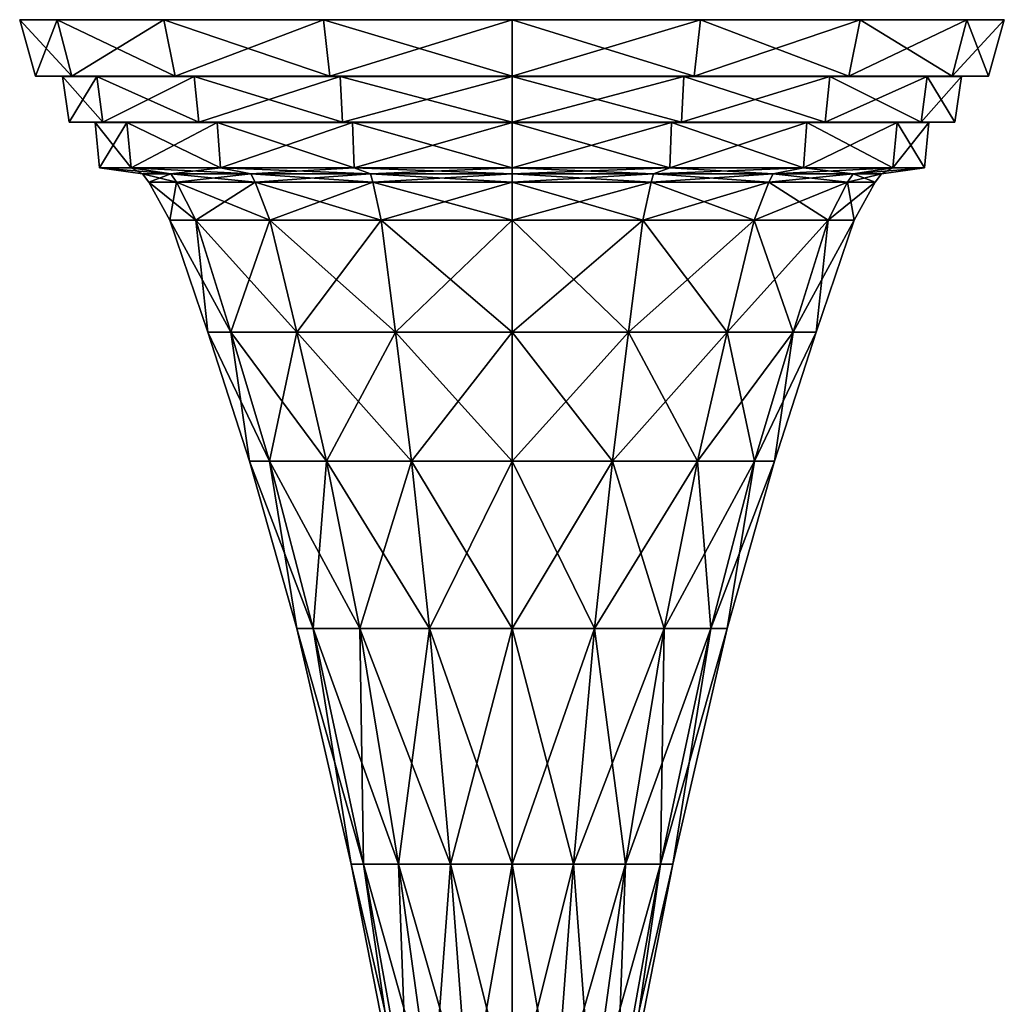
# Model space of a CAD drawing. Extents: x -1.06 to 1.06, y -2.12 to 2.13.
# Drawn here: x -1.06 to 1.06, y 0 to 2.13 of the extents above; entities that cross this region are included whole.
import ezdxf

# ---------------------------------------------------------------- set-up
doc = ezdxf.new("R2010")
doc.units = 0
doc.header["$MEASUREMENT"] = 0
doc.layers.add('DEFAULT', color=7, linetype='Continuous')

msp = doc.modelspace()

# ---------------------------------------------------------------- meshes
at = {"layer": 'DEFAULT', "color": 7}
mesh = msp.add_polyface(dxfattribs=at)
corners = [(-0.0062, 2.126, 0.001), (-1.0615, 2.126, 0.001), (-0.9806, 2.126, 0.4076), (-1.0273, 2.0041, 0.001), (-0.949, 2.0041, 0.3945), (-0.9688, 2.0032, 0.001), (-0.895, 2.0032, 0.3721), (-0.9546, 1.9048, 0.001), (-0.8819, 1.9048, 0.3667), (-0.8989, 1.9044, 0.001), (-0.8304, 1.9044, 0.3454), (-0.8211, 1.8066, 0.3415), (-0.0056, 2.126, 0.0037), (-0.7503, 2.126, 0.7523), (-0.7261, 2.0041, 0.7281), (-0.6847, 2.0032, 0.6867), (-0.6747, 1.9048, 0.6767), (-0.6353, 1.9044, 0.6373), (-0.6282, 1.8066, 0.6302), (-0.3925, 2.0041, 0.951), (-0.3701, 2.0032, 0.897), (-0.4056, 2.126, -0.9806), (-0.7261, 2.0041, -0.7261), (-0.7503, 2.126, -0.7503), (-0.3925, 2.0041, -0.949), (-0.6847, 2.0032, -0.6847), (-0.0041, 2.126, -0.0041), (-0.9806, 2.126, -0.4056), (-0.949, 2.0041, -0.3925), (-0.895, 2.0032, -0.3701), (-0.6747, 1.9048, -0.6747), (-0.8819, 1.9048, -0.3647), (-0.6353, 1.9044, -0.6353), (-0.8304, 1.9044, -0.3434), (-0.6282, 1.8066, -0.6282), (-0.8211, 1.8066, -0.3395), (-0.0056, 2.126, -0.0017), (-0.8889, 1.8066, 0.001)]
mesh.append_faces([[corners[k] for k in face] for face in [(0, 1, 2), (1, 3, 4), (1, 4, 2), (3, 5, 6), (3, 6, 4), (5, 7, 8), (5, 8, 6), (7, 9, 10), (7, 10, 8), (9, 11, 10), (12, 2, 13), (2, 4, 14), (2, 14, 13), (4, 6, 15), (4, 15, 14), (6, 8, 16), (6, 16, 15), (8, 10, 17), (8, 17, 16), (10, 18, 17), (13, 14, 19), (14, 15, 20), (21, 22, 23), (24, 25, 22), (26, 23, 27), (23, 22, 28), (23, 28, 27), (22, 25, 29), (22, 29, 28), (25, 30, 31), (25, 31, 29), (30, 32, 33), (30, 33, 31), (32, 34, 35), (32, 35, 33), (36, 27, 1), (27, 28, 3), (27, 3, 1), (28, 29, 5), (28, 5, 3), (29, 31, 7), (29, 7, 5), (31, 33, 9), (31, 9, 7), (33, 35, 37), (33, 37, 9)]], dxfattribs={"color": 7})
mesh = msp.add_polyface(dxfattribs=at)
corners = [(-0.0062, 2.126, 0.001), (-0.9806, 2.126, 0.4076), (-0.0056, 2.126, 0.0037), (-0.7503, 2.126, 0.7523), (-0.0041, 2.126, 0.0061), (-0.4056, 2.126, 0.9826), (-0.0017, 2.126, 0.0076), (-0.3925, 2.0041, 0.951), (-0.7261, 2.0041, 0.7281), (-0.3701, 2.0032, 0.897), (-0.6847, 2.0032, 0.6867), (-0.6747, 1.9048, 0.6767), (-0.3647, 1.9048, 0.8839), (-0.6353, 1.9044, 0.6373), (-0.3434, 1.9044, 0.8324), (-0.3395, 1.8066, 0.8231), (0.001, 2.126, 1.0635), (0.001, 2.126, 0.0082), (0.001, 2.0041, 1.0293), (0.001, 2.0032, 0.9708), (0.001, 1.9048, 0.9566), (0.001, 1.9044, 0.9009), (0.001, 1.8066, 0.8909), (0.001, 2.126, -0.0062), (0.001, 2.126, -1.0615), (-0.4056, 2.126, -0.9806), (-0.0017, 2.126, -0.0056), (0.001, 2.0041, -1.0273), (-0.3925, 2.0041, -0.949), (0.001, 2.0032, -0.9688), (-0.3701, 2.0032, -0.895), (0.001, 1.9048, -0.9546), (-0.3647, 1.9048, -0.8819), (0.001, 1.9044, -0.8989), (-0.3434, 1.9044, -0.8304), (0.001, 1.8066, -0.8889), (-0.3395, 1.8066, -0.8211), (-0.7503, 2.126, -0.7503), (-0.0041, 2.126, -0.0041), (-0.7261, 2.0041, -0.7261), (-0.6847, 2.0032, -0.6847), (-0.6747, 1.9048, -0.6747), (-0.6353, 1.9044, -0.6353), (-0.6282, 1.8066, -0.6282), (-0.9806, 2.126, -0.4056), (-0.0056, 2.126, -0.0017), (-1.0615, 2.126, 0.001)]
mesh.append_faces([[corners[k] for k in face] for face in [(0, 1, 2), (2, 3, 4), (4, 3, 5), (4, 5, 6), (3, 7, 5), (8, 9, 7), (10, 11, 12), (10, 12, 9), (11, 13, 14), (11, 14, 12), (13, 15, 14), (6, 5, 16), (6, 16, 17), (5, 7, 18), (5, 18, 16), (7, 9, 19), (7, 19, 18), (9, 12, 20), (9, 20, 19), (12, 14, 21), (12, 21, 20), (14, 22, 21), (23, 24, 25), (23, 25, 26), (24, 27, 28), (24, 28, 25), (27, 29, 30), (27, 30, 28), (29, 31, 32), (29, 32, 30), (31, 33, 34), (31, 34, 32), (33, 35, 36), (33, 36, 34), (26, 25, 37), (26, 37, 38), (25, 28, 39), (28, 30, 40), (30, 32, 41), (30, 41, 40), (32, 34, 42), (32, 42, 41), (34, 36, 43), (34, 43, 42), (38, 44, 45), (45, 46, 0)]], dxfattribs={"color": 7})
mesh = msp.add_polyface(dxfattribs=at)
corners = [(0.001, 2.126, 0.0082), (0.001, 2.126, 1.0635), (0.4076, 2.126, 0.9826), (0.0037, 2.126, 0.0076), (0.001, 2.0041, 1.0293), (0.3945, 2.0041, 0.951), (0.001, 2.0032, 0.9708), (0.3721, 2.0032, 0.897), (0.001, 1.9048, 0.9566), (0.3667, 1.9048, 0.8839), (0.001, 1.9044, 0.9009), (0.3454, 1.9044, 0.8324), (0.3415, 1.8066, 0.8231), (0.7523, 2.126, 0.7523), (0.0061, 2.126, 0.0061), (0.7281, 2.0041, 0.7281), (0.6867, 2.0032, 0.6867), (0.6767, 1.9048, 0.6767), (0.6373, 1.9044, 0.6373), (0.6302, 1.8066, 0.6302), (0.9826, 2.126, 0.4076), (0.0076, 2.126, 0.0037), (1.0635, 2.126, 0.001), (0.0082, 2.126, 0.001), (0.9826, 2.126, -0.4056), (0.0076, 2.126, -0.0017), (0.7523, 2.126, -0.7503), (0.0061, 2.126, -0.0041), (0.4076, 2.126, -0.9806), (0.0037, 2.126, -0.0056), (0.3945, 2.0041, -0.949), (0.7281, 2.0041, -0.7261), (0.3721, 2.0032, -0.895), (0.6867, 2.0032, -0.6847), (0.6767, 1.9048, -0.6747), (0.3667, 1.9048, -0.8819), (0.6373, 1.9044, -0.6353), (0.3454, 1.9044, -0.8304), (0.6302, 1.8066, -0.6282), (0.3415, 1.8066, -0.8211), (0.001, 2.126, -1.0615), (0.001, 2.126, -0.0062), (0.001, 2.0041, -1.0273), (0.001, 2.0032, -0.9688), (0.001, 1.9048, -0.9546), (0.001, 1.9044, -0.8989), (0.001, 1.8066, -0.8889)]
mesh.append_faces([[corners[k] for k in face] for face in [(0, 1, 2), (0, 2, 3), (1, 4, 5), (1, 5, 2), (4, 6, 7), (4, 7, 5), (6, 8, 9), (6, 9, 7), (8, 10, 11), (8, 11, 9), (10, 12, 11), (3, 2, 13), (3, 13, 14), (2, 5, 15), (5, 7, 16), (7, 9, 17), (7, 17, 16), (9, 11, 18), (9, 18, 17), (11, 19, 18), (14, 20, 21), (21, 22, 23), (23, 24, 25), (25, 26, 27), (27, 26, 28), (27, 28, 29), (26, 30, 28), (31, 32, 30), (33, 34, 35), (33, 35, 32), (34, 36, 37), (34, 37, 35), (36, 38, 39), (36, 39, 37), (29, 28, 40), (29, 40, 41), (28, 30, 42), (28, 42, 40), (30, 32, 43), (30, 43, 42), (32, 35, 44), (32, 44, 43), (35, 37, 45), (35, 45, 44), (37, 39, 46), (37, 46, 45)]], dxfattribs={"color": 7})
mesh = msp.add_polyface(dxfattribs=at)
corners = [(0.4076, 2.126, 0.9826), (0.7281, 2.0041, 0.7281), (0.7523, 2.126, 0.7523), (0.3945, 2.0041, 0.951), (0.6867, 2.0032, 0.6867), (0.0061, 2.126, 0.0061), (0.9826, 2.126, 0.4076), (0.951, 2.0041, 0.3945), (0.897, 2.0032, 0.3721), (0.6767, 1.9048, 0.6767), (0.8839, 1.9048, 0.3667), (0.6373, 1.9044, 0.6373), (0.8324, 1.9044, 0.3454), (0.8231, 1.8066, 0.3415), (0.0076, 2.126, 0.0037), (1.0635, 2.126, 0.001), (1.0293, 2.0041, 0.001), (0.9708, 2.0032, 0.001), (0.9566, 1.9048, 0.001), (0.9009, 1.9044, 0.001), (0.8909, 1.8066, 0.001), (0.0082, 2.126, 0.001), (0.9826, 2.126, -0.4056), (0.951, 2.0041, -0.3925), (0.897, 2.0032, -0.3701), (0.8839, 1.9048, -0.3647), (0.8324, 1.9044, -0.3434), (0.8231, 1.8066, -0.3395), (0.0076, 2.126, -0.0017), (0.7523, 2.126, -0.7503), (0.7281, 2.0041, -0.7261), (0.6867, 2.0032, -0.6847), (0.6767, 1.9048, -0.6747), (0.6373, 1.9044, -0.6353), (0.6302, 1.8066, -0.6282), (0.3945, 2.0041, -0.949), (0.3721, 2.0032, -0.895)]
mesh.append_faces([[corners[k] for k in face] for face in [(0, 1, 2), (3, 4, 1), (5, 2, 6), (2, 1, 7), (2, 7, 6), (1, 4, 8), (1, 8, 7), (4, 9, 10), (4, 10, 8), (9, 11, 12), (9, 12, 10), (11, 13, 12), (14, 6, 15), (6, 7, 16), (6, 16, 15), (7, 8, 17), (7, 17, 16), (8, 10, 18), (8, 18, 17), (10, 12, 19), (10, 19, 18), (12, 20, 19), (21, 15, 22), (15, 16, 23), (15, 23, 22), (16, 17, 24), (16, 24, 23), (17, 18, 25), (17, 25, 24), (18, 19, 26), (18, 26, 25), (19, 20, 27), (19, 27, 26), (28, 22, 29), (22, 23, 30), (22, 30, 29), (23, 24, 31), (23, 31, 30), (24, 25, 32), (24, 32, 31), (25, 26, 33), (25, 33, 32), (26, 27, 34), (26, 34, 33), (29, 30, 35), (30, 31, 36)]], dxfattribs={"color": 7})
mesh = msp.add_polyface(dxfattribs=at)
corners = [(-0.783, 1.7755, 0.001), (-0.7377, 1.6935, 0.001), (-0.6815, 1.6935, 0.2837), (-0.7233, 1.7755, 0.301), (-0.6554, 1.4515, 0.001), (-0.6055, 1.4515, 0.2522), (-0.5652, 1.173, 0.001), (-0.5221, 1.173, 0.2177), (-0.4281, 0.8118, 0.1787), (-0.5214, 1.6935, 0.5234), (-0.5533, 1.7755, 0.5553), (-0.4632, 1.4515, 0.4652), (-0.3993, 1.173, 0.4013), (-0.5533, 1.7755, -0.5533), (-0.5214, 1.6935, -0.5214), (-0.6815, 1.6935, -0.2817), (-0.7233, 1.7755, -0.299), (-0.4632, 1.4515, -0.4632), (-0.6055, 1.4515, -0.2502), (-0.5221, 1.173, -0.2157), (-0.4634, 0.8118, 0.001), (-0.8989, 1.9044, 0.001), (-0.8889, 1.8066, 0.001), (-0.8211, 1.8066, 0.3415), (-0.7962, 1.7936, 0.001), (-0.7355, 1.7936, 0.3061), (-0.783, 1.7755, 0.001), (-0.7233, 1.7755, 0.301), (-0.8304, 1.9044, 0.3454), (-0.6282, 1.8066, 0.6302), (-0.5627, 1.7936, 0.5647), (-0.5533, 1.7755, 0.5553), (-0.6353, 1.9044, 0.6373), (-0.3395, 1.8066, 0.8231), (-0.3041, 1.7936, 0.7375), (-0.3395, 1.8066, -0.8211), (-0.5627, 1.7936, -0.5627), (-0.6282, 1.8066, -0.6282), (-0.7355, 1.7936, -0.3041), (-0.8211, 1.8066, -0.3395), (-0.5533, 1.7755, -0.5533), (-0.7233, 1.7755, -0.299)]
mesh.append_faces([[corners[k] for k in face] for face in [(0, 1, 2), (0, 2, 3), (1, 4, 5), (1, 5, 2), (4, 6, 7), (4, 7, 5), (6, 8, 7), (3, 2, 9), (3, 9, 10), (2, 5, 11), (2, 11, 9), (5, 7, 12), (5, 12, 11), (13, 14, 15), (13, 15, 16), (14, 17, 18), (14, 18, 15), (17, 19, 18), (16, 15, 1), (16, 1, 0), (15, 18, 4), (15, 4, 1), (18, 19, 6), (18, 6, 4), (19, 20, 6), (21, 22, 23), (22, 24, 25), (22, 25, 23), (24, 26, 27), (24, 27, 25), (28, 23, 29), (23, 25, 30), (23, 30, 29), (25, 27, 31), (25, 31, 30), (32, 29, 33), (29, 30, 34), (35, 36, 37), (37, 36, 38), (37, 38, 39), (36, 40, 41), (36, 41, 38), (39, 38, 24), (39, 24, 22), (38, 41, 26), (38, 26, 24)]], dxfattribs={"color": 7})
mesh = msp.add_polyface(dxfattribs=at)
corners = [(-0.5221, 1.173, 0.2177), (-0.3274, 0.8118, 0.3294), (-0.3993, 1.173, 0.4013), (-0.5533, 1.7755, 0.5553), (-0.5214, 1.6935, 0.5234), (-0.2817, 1.6935, 0.6835), (-0.299, 1.7755, 0.7253), (-0.4632, 1.4515, 0.4652), (-0.2502, 1.4515, 0.6075), (-0.2157, 1.173, 0.5241), (-0.1767, 0.8118, 0.4301), (0.001, 1.6935, 0.7397), (0.001, 1.7755, 0.785), (0.001, 1.4515, 0.6574), (0.001, 1.173, 0.5672), (0.001, 0.8118, 0.4654), (0.001, 1.7755, -0.783), (0.001, 1.6935, -0.7377), (-0.2817, 1.6935, -0.6815), (-0.299, 1.7755, -0.7233), (0.001, 1.4515, -0.6554), (-0.2502, 1.4515, -0.6055), (0.001, 1.173, -0.5652), (-0.2157, 1.173, -0.5221), (-0.1767, 0.8118, -0.4281), (-0.5214, 1.6935, -0.5214), (-0.5533, 1.7755, -0.5533), (-0.4632, 1.4515, -0.4632), (-0.3993, 1.173, -0.3993), (-0.3274, 0.8118, -0.3274), (-0.5221, 1.173, -0.2157), (-0.4281, 0.8118, -0.1767), (-0.6282, 1.8066, 0.6302), (-0.3041, 1.7936, 0.7375), (-0.3395, 1.8066, 0.8231), (-0.5627, 1.7936, 0.5647), (-0.5533, 1.7755, 0.5553), (-0.299, 1.7755, 0.7253), (-0.3434, 1.9044, 0.8324), (0.001, 1.8066, 0.8909), (0.001, 1.7936, 0.7982), (0.001, 1.7755, 0.785), (0.001, 1.8066, -0.8889), (0.001, 1.7936, -0.7962), (-0.3041, 1.7936, -0.7355), (-0.3395, 1.8066, -0.8211), (0.001, 1.7755, -0.783), (-0.299, 1.7755, -0.7233), (-0.5627, 1.7936, -0.5627), (-0.5533, 1.7755, -0.5533)]
mesh.append_faces([[corners[k] for k in face] for face in [(0, 1, 2), (3, 4, 5), (3, 5, 6), (4, 7, 8), (4, 8, 5), (7, 2, 9), (7, 9, 8), (2, 10, 9), (6, 5, 11), (6, 11, 12), (5, 8, 13), (5, 13, 11), (8, 9, 14), (8, 14, 13), (9, 15, 14), (16, 17, 18), (16, 18, 19), (17, 20, 21), (17, 21, 18), (20, 22, 23), (20, 23, 21), (22, 24, 23), (19, 18, 25), (19, 25, 26), (18, 21, 27), (18, 27, 25), (21, 23, 28), (21, 28, 27), (23, 29, 28), (27, 28, 30), (28, 31, 30), (32, 33, 34), (35, 36, 37), (35, 37, 33), (38, 34, 39), (34, 33, 40), (34, 40, 39), (33, 37, 41), (33, 41, 40), (42, 43, 44), (42, 44, 45), (43, 46, 47), (43, 47, 44), (45, 44, 48), (44, 47, 49), (44, 49, 48)]], dxfattribs={"color": 7})
mesh = msp.add_polyface(dxfattribs=at)
corners = [(0.001, 1.7755, 0.785), (0.2837, 1.6935, 0.6835), (0.301, 1.7755, 0.7253), (0.5234, 1.6935, 0.5234), (0.5553, 1.7755, 0.5553), (0.6835, 1.6935, 0.2837), (0.7253, 1.7755, 0.301), (0.7397, 1.6935, 0.001), (0.785, 1.7755, 0.001), (0.6835, 1.6935, -0.2817), (0.7253, 1.7755, -0.299), (0.5234, 1.6935, -0.5214), (0.5553, 1.7755, -0.5533), (0.2837, 1.6935, -0.6815), (0.301, 1.7755, -0.7233), (0.001, 1.6935, -0.7377), (0.001, 1.7755, -0.783), (0.001, 1.9044, 0.9009), (0.001, 1.8066, 0.8909), (0.3415, 1.8066, 0.8231), (0.001, 1.7936, 0.7982), (0.3061, 1.7936, 0.7375), (0.001, 1.7755, 0.785), (0.301, 1.7755, 0.7253), (0.3454, 1.9044, 0.8324), (0.6302, 1.8066, 0.6302), (0.5647, 1.7936, 0.5647), (0.5553, 1.7755, 0.5553), (0.6373, 1.9044, 0.6373), (0.8231, 1.8066, 0.3415), (0.7375, 1.7936, 0.3061), (0.7253, 1.7755, 0.301), (0.8324, 1.9044, 0.3454), (0.8909, 1.8066, 0.001), (0.7982, 1.7936, 0.001), (0.785, 1.7755, 0.001), (0.7375, 1.7936, -0.3041), (0.8231, 1.8066, -0.3395), (0.7253, 1.7755, -0.299), (0.5647, 1.7936, -0.5627), (0.6302, 1.8066, -0.6282), (0.5553, 1.7755, -0.5533), (0.3061, 1.7936, -0.7355), (0.3415, 1.8066, -0.8211), (0.301, 1.7755, -0.7233), (0.001, 1.7936, -0.7962), (0.001, 1.8066, -0.8889), (0.001, 1.7755, -0.783)]
mesh.append_faces([[corners[k] for k in face] for face in [(0, 1, 2), (2, 3, 4), (4, 5, 6), (6, 7, 8), (8, 9, 10), (10, 11, 12), (12, 11, 13), (12, 13, 14), (14, 13, 15), (14, 15, 16), (17, 18, 19), (18, 20, 21), (18, 21, 19), (20, 22, 23), (20, 23, 21), (24, 19, 25), (19, 21, 26), (19, 26, 25), (21, 23, 27), (21, 27, 26), (28, 25, 29), (25, 26, 30), (25, 30, 29), (26, 27, 31), (26, 31, 30), (32, 29, 33), (29, 30, 34), (29, 34, 33), (30, 31, 35), (30, 35, 34), (33, 34, 36), (33, 36, 37), (34, 35, 38), (34, 38, 36), (37, 36, 39), (37, 39, 40), (36, 38, 41), (36, 41, 39), (40, 39, 42), (40, 42, 43), (39, 41, 44), (39, 44, 42), (43, 42, 45), (43, 45, 46), (42, 44, 47), (42, 47, 45)]], dxfattribs={"color": 7})
mesh = msp.add_polyface(dxfattribs=at)
corners = [(0.001, 1.7755, 0.785), (0.001, 1.6935, 0.7397), (0.2837, 1.6935, 0.6835), (0.001, 1.4515, 0.6574), (0.2522, 1.4515, 0.6075), (0.001, 1.173, 0.5672), (0.2177, 1.173, 0.5241), (0.1787, 0.8118, 0.4301), (0.301, 1.7755, 0.7253), (0.5234, 1.6935, 0.5234), (0.4652, 1.4515, 0.4652), (0.4013, 1.173, 0.4013), (0.3294, 0.8118, 0.3294), (0.5553, 1.7755, 0.5553), (0.6835, 1.6935, 0.2837), (0.6075, 1.4515, 0.2522), (0.5241, 1.173, 0.2177), (0.4301, 0.8118, 0.1787), (0.7253, 1.7755, 0.301), (0.7397, 1.6935, 0.001), (0.6574, 1.4515, 0.001), (0.5672, 1.173, 0.001), (0.4654, 0.8118, 0.001), (0.785, 1.7755, 0.001), (0.6835, 1.6935, -0.2817), (0.6075, 1.4515, -0.2502), (0.5241, 1.173, -0.2157), (0.4301, 0.8118, -0.1767), (0.7253, 1.7755, -0.299), (0.5234, 1.6935, -0.5214), (0.4652, 1.4515, -0.4632), (0.4013, 1.173, -0.3993), (0.3294, 0.8118, -0.3274), (0.2522, 1.4515, -0.6055), (0.2837, 1.6935, -0.6815), (0.2177, 1.173, -0.5221), (0.1787, 0.8118, -0.4281), (0.001, 1.4515, -0.6554), (0.001, 1.6935, -0.7377), (0.001, 1.173, -0.5652), (0.001, 0.8118, -0.4634)]
mesh.append_faces([[corners[k] for k in face] for face in [(0, 1, 2), (1, 3, 4), (1, 4, 2), (3, 5, 6), (3, 6, 4), (5, 7, 6), (8, 2, 9), (2, 4, 10), (2, 10, 9), (4, 6, 11), (4, 11, 10), (6, 12, 11), (13, 9, 14), (9, 10, 15), (9, 15, 14), (10, 11, 16), (10, 16, 15), (11, 17, 16), (18, 14, 19), (14, 15, 20), (14, 20, 19), (15, 16, 21), (15, 21, 20), (16, 22, 21), (23, 19, 24), (19, 20, 25), (19, 25, 24), (20, 21, 26), (20, 26, 25), (21, 27, 26), (28, 24, 29), (24, 25, 30), (24, 30, 29), (25, 26, 31), (25, 31, 30), (26, 32, 31), (29, 30, 33), (29, 33, 34), (30, 31, 35), (30, 35, 33), (31, 36, 35), (34, 33, 37), (34, 37, 38), (33, 35, 39), (33, 39, 37), (35, 40, 39)]], dxfattribs={"color": 7})
mesh = msp.add_polyface(dxfattribs=at)
corners = [(-0.5652, 1.173, 0.001), (-0.4634, 0.8118, 0.001), (-0.4281, 0.8118, 0.1787), (-0.3459, 0.3037, 0.001), (-0.3195, 0.3037, 0.1337), (-0.5221, 1.173, 0.2177), (-0.3274, 0.8118, 0.3294), (-0.2443, 0.3037, 0.2463), (-0.3993, 1.173, 0.4013), (-0.1767, 0.8118, 0.4301), (-0.1317, 0.3037, 0.3215), (-0.2157, 1.173, 0.5241), (0.001, 0.8118, 0.4654), (0.001, 0.3037, 0.3479), (0.001, 1.173, 0.5672), (0.1787, 0.8118, 0.4301), (0.1337, 0.3037, 0.3215), (0.2177, 1.173, 0.5241), (0.3294, 0.8118, 0.3294), (0.2463, 0.3037, 0.2463), (0.4013, 1.173, 0.4013), (0.4301, 0.8118, 0.1787), (0.3215, 0.3037, 0.1337), (0.5241, 1.173, 0.2177), (0.4654, 0.8118, 0.001), (0.3479, 0.3037, 0.001), (0.5672, 1.173, 0.001), (0.4301, 0.8118, -0.1767), (0.3215, 0.3037, -0.1317), (0.5241, 1.173, -0.2157), (0.3294, 0.8118, -0.3274), (0.2463, 0.3037, -0.2443), (0.4013, 1.173, -0.3993), (0.1787, 0.8118, -0.4281), (0.1337, 0.3037, -0.3195), (0.2177, 1.173, -0.5221), (0.001, 0.8118, -0.4634), (0.001, 0.3037, -0.3459), (0.001, 1.173, -0.5652), (-0.1767, 0.8118, -0.4281), (-0.1317, 0.3037, -0.3195), (-0.2157, 1.173, -0.5221), (-0.3274, 0.8118, -0.3274), (-0.2443, 0.3037, -0.2443), (-0.3993, 1.173, -0.3993), (-0.4281, 0.8118, -0.1767), (-0.3195, 0.3037, -0.1317), (-0.5221, 1.173, -0.2157)]
mesh.append_faces([[corners[k] for k in face] for face in [(0, 1, 2), (1, 3, 4), (1, 4, 2), (5, 2, 6), (2, 4, 7), (2, 7, 6), (8, 6, 9), (6, 7, 10), (6, 10, 9), (11, 9, 12), (9, 10, 13), (9, 13, 12), (14, 12, 15), (12, 13, 16), (12, 16, 15), (17, 15, 18), (15, 16, 19), (15, 19, 18), (20, 18, 21), (18, 19, 22), (18, 22, 21), (23, 21, 24), (21, 22, 25), (21, 25, 24), (26, 24, 27), (24, 25, 28), (24, 28, 27), (29, 27, 30), (27, 28, 31), (27, 31, 30), (32, 30, 33), (30, 31, 34), (30, 34, 33), (35, 33, 36), (33, 34, 37), (33, 37, 36), (38, 36, 39), (36, 37, 40), (36, 40, 39), (41, 39, 42), (39, 43, 42), (44, 42, 45), (42, 46, 45), (47, 45, 1), (45, 46, 3), (45, 3, 1)]], dxfattribs={"color": 7})
mesh = msp.add_polyface(dxfattribs=at)
corners = [(-0.3459, 0.3037, 0.001), (-0.2428, -0.2256, 0.001), (-0.2243, -0.2256, 0.0943), (-0.3195, 0.3037, 0.1337), (-0.1714, -0.2256, 0.1734), (-0.2443, 0.3037, 0.2463), (-0.0923, -0.2256, 0.2263), (-0.1317, 0.3037, 0.3215), (-0.0645, -0.9967, 0.1591), (0.001, -0.2256, 0.2448), (0.001, 0.3037, 0.3479), (0.0943, -0.2256, 0.2263), (0.1337, 0.3037, 0.3215), (0.1734, -0.2256, 0.1734), (0.2463, 0.3037, 0.2463), (0.122, -0.9967, 0.122), (0.2263, -0.2256, 0.0943), (0.3215, 0.3037, 0.1337), (0.1591, -0.9967, 0.0665), (0.2448, -0.2256, 0.001), (0.3479, 0.3037, 0.001), (0.1721, -0.9967, 0.001), (0.2263, -0.2256, -0.0923), (0.3215, 0.3037, -0.1317), (0.1591, -0.9967, -0.0645), (0.1734, -0.2256, -0.1714), (0.2463, 0.3037, -0.2443), (0.122, -0.9967, -0.12), (0.0943, -0.2256, -0.2243), (0.1337, 0.3037, -0.3195), (0.0665, -0.9967, -0.1571), (0.001, -0.2256, -0.2428), (0.001, 0.3037, -0.3459), (0.001, -0.9967, -0.1701), (-0.0923, -0.2256, -0.2243), (-0.1317, 0.3037, -0.3195), (-0.0645, -0.9967, -0.1571), (-0.1767, 0.8118, -0.4281), (-0.2443, 0.3037, -0.2443), (-0.1714, -0.2256, -0.1714), (-0.12, -0.9967, -0.12), (-0.3274, 0.8118, -0.3274), (-0.3195, 0.3037, -0.1317), (-0.2243, -0.2256, -0.0923), (-0.1571, -0.9967, -0.0645), (-0.1701, -0.9967, 0.001)]
mesh.append_faces([[corners[k] for k in face] for face in [(0, 1, 2), (0, 2, 3), (3, 2, 4), (3, 4, 5), (5, 4, 6), (5, 6, 7), (4, 8, 6), (7, 6, 9), (7, 9, 10), (10, 9, 11), (10, 11, 12), (12, 11, 13), (12, 13, 14), (11, 15, 13), (14, 13, 16), (14, 16, 17), (13, 18, 16), (17, 16, 19), (17, 19, 20), (16, 21, 19), (20, 19, 22), (20, 22, 23), (19, 24, 22), (23, 22, 25), (23, 25, 26), (22, 27, 25), (26, 25, 28), (26, 28, 29), (25, 30, 28), (29, 28, 31), (29, 31, 32), (28, 33, 31), (32, 31, 34), (32, 34, 35), (31, 36, 34), (37, 35, 38), (35, 34, 39), (35, 39, 38), (34, 40, 39), (41, 38, 42), (38, 39, 43), (38, 43, 42), (39, 44, 43), (42, 43, 1), (42, 1, 0), (43, 45, 1)]], dxfattribs={"color": 7})

doc.saveas('drawing.dxf')
